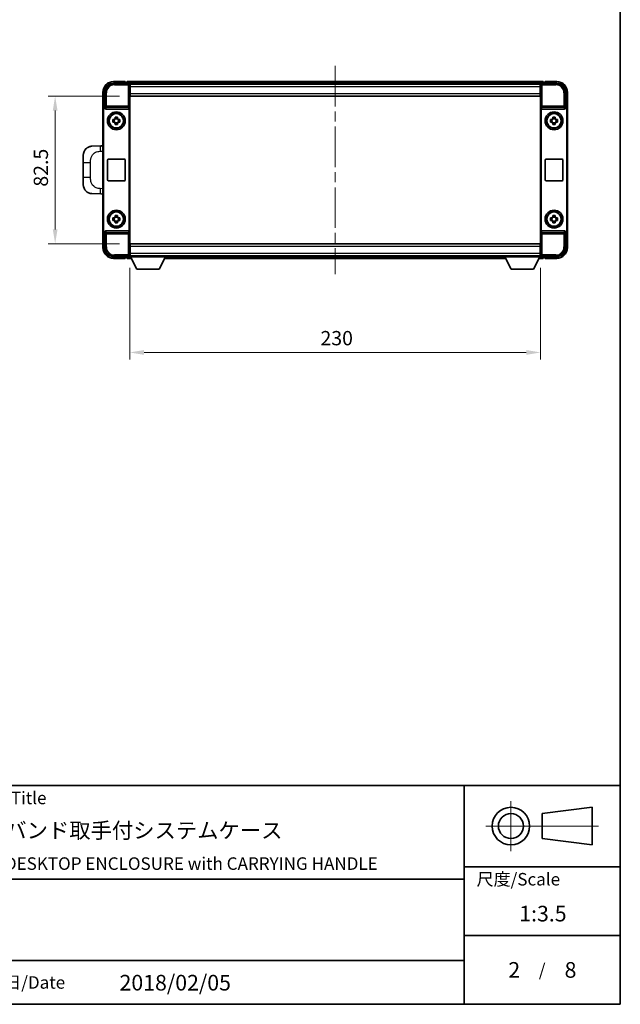
# Model space of a CAD drawing. Units: millimetres. Extents: x 58 to 8339, y 32 to 1156.
# Drawn here: x 2664 to 3001, y 32 to 583 of the extents above; entities that cross this region are included whole.
import ezdxf
from ezdxf.enums import TextEntityAlignment as Align

# ---------------------------------------------------------------- set-up
doc = ezdxf.new("R2010")
doc.units = ezdxf.units.MM
doc.header["$LTSCALE"] = 4
doc.linetypes.add('CHAIN', pattern=[0.3543, 0.2362, -0.0295, 0.0591, -0.0295])
doc.layers.get('Defpoints').update_dxf_attribs({"lineweight": 25})
for name, color, linetype, lineweight in [('Border (ISO)', 7, 'Continuous', 35), ('Centerline (ISO)', 131, 'Continuous', 18), ('Dimension (ISO)', 7, 'Continuous', 18), ('Dimension (ISO) @ 1', 7, 'Continuous', 18), ('Hatch (ISO)', 1, 'Continuous', 18), ('Title (ISO)', 7, 'Continuous', 35), ('Visible (ISO)', 7, 'Continuous', 35), ('Visible Narrow (ISO)', 7, 'Continuous', 25)]:
    doc.layers.add(name, color=color, linetype=linetype, lineweight=lineweight)
doc.styles.add('Note Text (TK)', font='txt')
doc.styles.add('文字スタイル67', font='arial.ttf')
doc.dimstyles.new('Default - Method 1b (TK)', dxfattribs={"dimscale": 4, "dimtxt": 2.5, "dimasz": 2.5, "dimexe": 1, "dimexo": 1.5, "dimgap": 1, "dimtad": 1, "dimtoh": 1, "dimrnd": 1e-08, "dimdsep": 46, "dimtxsty": 'Note Text (TK)', "dimcen": 0.09, "dimdle": 5, "dimclrd": 100, "dimclre": 100, "dimclrt": 7, "dimadec": 1, "dimazin": 1, "dimtfac": 1, "dimtmove": 0, "dimatfit": 3, "dimfxl": 1, "dimtolj": 1, "dimlwd": -1, "dimlwe": -1, "dimarcsym": 0})

# ---------------------------------------------------------------- blocks, each defined once
blk = doc.blocks.new('図面枠 tk図枠')
at = {"layer": 'Border (ISO)'}
for p in [(405.5, 289), (14.5, 8)]:
    blk.add_line(p, (405.5, 8), dxfattribs=at)
blk = doc.blocks.new('表題欄 tk表題欄')
at = {"layer": 'Hatch (ISO)'}
h = blk.add_hatch(color=256, dxfattribs=at)
edge = h.paths.add_edge_path(flags=0)
edge.add_arc((95.58, 236.3), 0.596, 270, 360)
edge.add_line((96.17, 236.3), (96.17, 239.71))
edge.add_arc((95.58, 239.71), 0.596, 0, 90)
edge.add_line((95.58, 240.31), (79.14, 240.31))
edge.add_arc((79.14, 239.71), 0.596, 90, 180)
edge.add_line((78.54, 239.71), (78.54, 236.3))
edge.add_arc((79.14, 236.3), 0.596, 180, 270)
edge.add_line((79.14, 235.7), (95.58, 235.7))
edge = h.paths.add_edge_path()
edge.add_line((77.84, 239.96), (77.84, 236.05))
edge.add_arc((78.54, 236.05), 0.702, 180, 270)
edge.add_line((78.54, 235.35), (96.17, 235.35))
edge.add_arc((96.17, 236.05), 0.702, 270, 360)
edge.add_line((96.87, 236.05), (96.87, 239.96))
edge.add_arc((96.17, 239.96), 0.702, 0, 90)
edge.add_line((96.17, 240.66), (78.54, 240.66))
edge.add_arc((78.54, 239.96), 0.702, 90, 180)
for points in [[(79.07, 239.15), (79.07, 238.66), (79.92, 238.66), (79.92, 236.66), (80.51, 236.66), (80.51, 238.66), (81.36, 238.66), (81.36, 239.15)], [(85.68, 236.66), (84.94, 237.89), (84.42, 237.32), (84.42, 236.66), (83.9, 236.66), (83.9, 239.15), (84.42, 239.15), (84.42, 238.1), (85.39, 239.15), (86.11, 239.15), (85.32, 238.3), (86.3, 236.66)], [(92.09, 239.15), (92.09, 236.66), (92.61, 236.66), (92.61, 237.66), (93.77, 237.66), (93.77, 236.66), (94.29, 236.66), (94.29, 239.15), (93.77, 239.15), (93.77, 238.15), (92.61, 238.15), (92.61, 239.15)], [(94.84, 239.15), (94.84, 236.66), (95.36, 236.66), (95.36, 239.15)]]:
    blk.add_hatch(color=256, dxfattribs=at).paths.add_polyline_path(points)
h = blk.add_hatch(color=256, dxfattribs=at)
h.paths.add_polyline_path([(82.59, 237.71), (81.95, 237.71), (82.27, 238.58)], flags=0)
h.paths.add_polyline_path([(82.78, 237.2), (81.76, 237.2), (81.57, 236.66), (80.95, 236.66), (81.86, 239.15), (82.68, 239.15), (83.59, 236.66), (82.98, 236.66)])
h = blk.add_hatch(color=256, dxfattribs=at)
h.paths.add_polyline_path([(87.53, 237.71), (88.16, 237.71), (87.85, 238.58)], flags=0)
h.paths.add_polyline_path([(87.14, 236.66), (87.34, 237.2), (88.35, 237.2), (88.55, 236.66), (89.17, 236.66), (88.25, 239.15), (87.44, 239.15), (86.52, 236.66)])
h = blk.add_hatch(color=256, dxfattribs=at)
edge = h.paths.add_edge_path()
edge.add_arc((90.52, 237.9), 1.27, 38.5505, 336.582)
edge.add_line((91.69, 237.4), (91.17, 237.62))
edge.add_ellipse((90.52, 237.9), major_axis=(0, -0.8), ratio=0.867347, start_angle=128.5505, end_angle=426.582, ccw=False)
edge.add_line((91.09, 238.36), (91.52, 238.7))
at = {"layer": 'Title (ISO)'}
for p, q in [((74.71, 244.05), (255.71, 244.05)), ((74.71, 209.05), (74.71, 244.05)), ((149.71, 244.05), (149.71, 209.05)), ((230.71, 244.05), (230.71, 209.05)), ((255.71, 244.05), (255.71, 209.05)), ((243.21, 239.55), (251.21, 240.55)), ((243.21, 239.55), (243.21, 235.55)), ((251.21, 234.55), (251.21, 240.55)), ((243.21, 235.55), (251.21, 234.55)), ((230.71, 231.05), (255.71, 231.05)), ((74.71, 229.05), (230.71, 229.05)), ((99.71, 229.05), (99.71, 209.05)), ((124.71, 229.05), (124.71, 209.05)), ((230.71, 220.05), (255.71, 220.05)), ((149.71, 216.05), (230.71, 216.05)), ((255.71, 209.05), (74.71, 209.05))]:
    blk.add_line(p, q, dxfattribs=at)
at = {"layer": 'Title (ISO)', "color": 4, "linetype": 'CHAIN', "lineweight": 18, "ltscale": 8.88956}
blk.add_line((238.21, 241.55), (238.21, 233.55), dxfattribs=at)
at = {"layer": 'Title (ISO)', "color": 4, "linetype": 'CHAIN', "lineweight": 18, "ltscale": 20.001633}
blk.add_line((252.21, 237.55), (234.21, 237.55), dxfattribs=at)
at = {"layer": 'Title (ISO)'}
for radius in [3, 2]:
    blk.add_circle((238.21, 237.55), radius, dxfattribs=at)
at = {"layer": 'Title (ISO)', "color": 1, "char_height": 2, "line_spacing_factor": 1.5, "style": 'Note Text (TK)'}
for s, insert, attachment_point in [('\\fＭＳ Ｐゴシック|b0|i0;\\H2.0000;品名/Title', (151.71, 242.05), 4), ('\\fＭＳ Ｐゴシック|b0|i0;\\H2.0000;尺度/Scale', (232.71, 229.05), 4), ('\\fＭＳ Ｐゴシック|b0|i0;\\H2.0000;検図/Checked', (112.21, 227.05), 5), ('\\fＭＳ Ｐゴシック|b0|i0;\\H2.0000;製図/Created', (137.21, 227.05), 5), ('\\fＭＳ Ｐゴシック|b0|i0;\\H2.0000;承認/Approved', (87.21, 227.05), 5), ('\\fＭＳ Ｐゴシック|b0|i0;\\H2.0000;作成日/Date', (151.71, 212.55), 4)]:
    blk.add_mtext(s, dxfattribs=dict(at, insert=insert, attachment_point=attachment_point))
at = {"layer": 'Title (ISO)', "color": 7, "line_spacing_factor": 1.5, "style": 'Note Text (TK)'}
for s, insert, char_height, attachment_point in [('株式会社タカチ電機工業', (99.87, 238.05), 2.5, 4), ('\\fArial|b0|i0;\\H1.4986;TAKACHI ELECTRONICS ENCLOSURE CO., LTD.', (99.87, 232.05), 1.4986, 4), ('\\fＭＳ Ｐゴシック|b0|i0;\\H2.0000;/', (243.21, 214.55), 2, 5)]:
    blk.add_mtext(s, dxfattribs=dict(at, insert=insert, char_height=char_height, attachment_point=attachment_point))
at = {"layer": 'Title (ISO)', "color": 7}
for tag, p, height, style in [('<品名>_001', (157.34, 235.6), 2.5, 'Note Text (TK)'), ('<Title>_001', (157.28, 230.55), 2, '文字スタイル67'), ('<ページ_No.>_001', (238.1, 213.3), 2.5, 'Note Text (TK)'), ('<総ページ数>_001', (246.8, 213.3), 2.5, 'Note Text (TK)'), ('作成日_001', (175.62, 211.26), 2.5, 'Note Text (TK)')]:
    blk.add_attdef(tag, p, '', height=height, dxfattribs=dict(at, style=style))
at = {"layer": 'Title (ISO)', "color": 7, "style": 'Note Text (TK)'}
for tag, p in [('<尺度>', (243.21, 223.55)), ('<承認>', (87.21, 217.05))]:
    blk.add_attdef(tag, text='', height=2.5, dxfattribs=at).set_placement(p, align=Align.MIDDLE_CENTER)
blk = doc.blocks.new('*D267')
at = {"layer": 'Defpoints', "color": 0}
for p in [(2726.14, 540.14), (2684.14, 457.64), (2726.14, 457.64)]:
    blk.add_point(p, dxfattribs=at)
at = {"layer": 'Dimension (ISO)', "color": 100}
for p, q in [((2720.14, 540.14), (2680.14, 540.14)), ((2684.14, 532.14), (2684.14, 465.64)), ((2720.14, 457.64), (2680.14, 457.64))]:
    blk.add_line(p, q, dxfattribs=at)
for points in [[(2682.81, 532.14), (2685.47, 532.14), (2684.14, 540.14)], [(2682.81, 465.64), (2685.47, 465.64), (2684.14, 457.64)]]:
    blk.add_solid(points, dxfattribs=at)
at = {"layer": 'Dimension (ISO)', "color": 7, "insert": (2676.14, 489.55), "char_height": 8, "attachment_point": 4, "rotation": 90, "style": 'Note Text (TK)'}
blk.add_mtext('\\A1;82.5', dxfattribs=at)
blk = doc.blocks.new('*D266')
at = {"layer": 'Defpoints', "color": 0}
for p in [(2725.89, 450.19), (2955.89, 450.19), (2955.89, 396.77)]:
    blk.add_point(p, dxfattribs=at)
at = {"layer": 'Dimension (ISO)', "color": 100}
for p, q in [((2725.89, 444.19), (2725.89, 392.77)), ((2955.89, 444.19), (2955.89, 392.77)), ((2733.89, 396.77), (2947.89, 396.77))]:
    blk.add_line(p, q, dxfattribs=at)
for points in [[(2733.89, 398.11), (2733.89, 395.44), (2725.89, 396.77)], [(2947.89, 398.11), (2947.89, 395.44), (2955.89, 396.77)]]:
    blk.add_solid(points, dxfattribs=at)
at = {"layer": 'Dimension (ISO)', "color": 7, "insert": (2832.66, 404.77), "char_height": 8, "attachment_point": 4, "style": 'Note Text (TK)'}
blk.add_mtext('\\A1;230', dxfattribs=at)

msp = doc.modelspace()

# ---------------------------------------------------------------- linework, layer by layer
at = {"layer": 'Centerline (ISO)', "linetype": 'CHAIN', "ltscale": 23.990969}
msp.add_line((2840.8913, 557.1427), (2840.8913, 440.6427), dxfattribs=at)
at = {"layer": 'Visible (ISO)'}
for p, q in [((2716.8883, 547.3927), (2725.3916, 547.3927)), ((2723.3913, 548.3927), (2716.8913, 548.3927)), ((2723.3913, 548.3927), (2723.3913, 548.1427)), ((2723.3913, 548.0927), (2723.3913, 548.1427)), ((2724.1413, 548.0927), (2723.3913, 548.0927)), ((2957.3913, 548.3927), (2724.3913, 548.3927)), ((2724.3913, 548.0927), (2724.3913, 548.3927)), ((2724.3913, 548.0927), (2724.3913, 547.6427)), ((2724.3913, 547.8427), (2724.3913, 547.3927)), ((2955.9581, 547.1427), (2725.8245, 547.1427)), ((2725.8913, 546.893), (2725.8913, 540.3927)), ((2726.1413, 546.8927), (2725.8913, 546.8927)), ((2725.8913, 545.8927), (2726.1413, 545.8927)), ((2726.1413, 545.3927), (2726.1413, 546.8927)), ((2955.6413, 546.8927), (2726.1413, 546.8927)), ((2955.8913, 546.8927), (2955.6413, 546.8927)), ((2955.6413, 546.8927), (2955.6413, 545.3927)), ((2955.6413, 545.8927), (2955.8913, 545.8927)), ((2955.8913, 540.3927), (2955.8913, 546.893)), ((2956.391, 547.3927), (2964.8944, 547.3927)), ((2957.3913, 548.3927), (2957.3913, 548.0927)), ((2957.3913, 547.6427), (2957.3913, 548.0927)), ((2957.3913, 547.3927), (2957.3913, 547.8427)), ((2958.3913, 548.0927), (2957.6413, 548.0927)), ((2958.3913, 548.1427), (2958.3913, 548.3927)), ((2964.8913, 548.3927), (2958.3913, 548.3927)), ((2958.3913, 548.1427), (2958.3913, 548.0927)), ((2710.8913, 542.3927), (2710.8913, 532.8933)), ((2711.8913, 533.8927), (2711.8913, 542.3957)), ((2726.1413, 544.3927), (2725.8913, 544.3927)), ((2726.1413, 542.8927), (2725.8913, 542.8927)), ((2726.1413, 541.3927), (2725.8913, 541.3927)), ((2725.8913, 540.3927), (2725.8913, 457.3927)), ((2726.1413, 545.3927), (2726.1413, 541.6427)), ((2726.1413, 540.1427), (2726.1413, 541.6427)), ((2955.6413, 540.1427), (2726.1413, 540.1427)), ((2955.6413, 541.6427), (2955.6413, 545.3927)), ((2955.8913, 544.3927), (2955.6413, 544.3927)), ((2955.8913, 542.8927), (2955.6413, 542.8927)), ((2955.6413, 541.6427), (2955.6413, 540.1427)), ((2955.8913, 541.3927), (2955.6413, 541.3927)), ((2955.8913, 457.3927), (2955.8913, 540.3927)), ((2969.8913, 542.3957), (2969.8913, 533.8927)), ((2970.8913, 532.8933), (2970.8913, 542.3927)), ((2710.8913, 464.8921), (2710.8913, 532.8933)), ((2711.1532, 465.154), (2711.1532, 532.6314)), ((2711.8907, 533.8927), (2711.8913, 533.8927)), ((2711.8913, 533.8927), (2712.1532, 533.6308)), ((2712.1526, 533.6308), (2712.1532, 533.6308)), ((2712.1532, 533.6308), (2712.1532, 533.4043)), ((2712.6492, 532.8927), (2725.1335, 532.8927)), ((2725.6294, 464.381), (2725.6294, 533.4043)), ((2956.1532, 533.4043), (2956.1532, 464.381)), ((2956.6492, 532.8927), (2969.1335, 532.8927)), ((2969.8913, 533.8927), (2969.6294, 533.6308)), ((2969.6294, 533.4043), (2969.6294, 533.6308)), ((2969.6294, 533.6308), (2969.63, 533.6308)), ((2969.8913, 533.8927), (2969.8919, 533.8927)), ((2970.6294, 532.6314), (2970.6294, 465.154)), ((2970.8913, 532.8933), (2970.8913, 464.8921)), ((2716.3807, 527.1093), (2716.9995, 527.1093)), ((2716.9995, 525.676), (2716.3807, 525.676)), ((2717.2346, 527.1093), (2717.2346, 525.676)), ((2717.6747, 527.7845), (2717.6747, 528.4033)), ((2719.108, 527.5494), (2717.6747, 527.5494)), ((2717.6747, 525.2359), (2719.108, 525.2359)), ((2717.6747, 524.382), (2717.6747, 525.0009)), ((2719.108, 528.4033), (2719.108, 527.7845)), ((2719.108, 525.0009), (2719.108, 524.382)), ((2719.5481, 527.1093), (2719.5481, 525.676)), ((2719.7831, 527.1093), (2720.402, 527.1093)), ((2720.402, 525.676), (2719.7831, 525.676)), ((2961.3807, 527.1093), (2961.9995, 527.1093)), ((2961.9995, 525.676), (2961.3807, 525.676)), ((2962.2346, 527.1093), (2962.2346, 525.676)), ((2962.6747, 527.7845), (2962.6747, 528.4033)), ((2964.108, 527.5494), (2962.6747, 527.5494)), ((2962.6747, 525.2359), (2964.108, 525.2359)), ((2962.6747, 524.382), (2962.6747, 525.0009)), ((2964.108, 528.4033), (2964.108, 527.7845)), ((2964.108, 525.0009), (2964.108, 524.382)), ((2964.5481, 527.1093), (2964.5481, 525.676)), ((2964.7831, 527.1093), (2965.402, 527.1093)), ((2965.402, 525.676), (2964.7831, 525.676)), ((2699.8913, 503.03), (2699.8913, 507.1626)), ((2709.7639, 512.3358), (2704.7168, 512.1596)), ((2710.8913, 512.3752), (2709.7639, 512.3358)), ((2699.8913, 503.03), (2699.8913, 494.7553)), ((2713.3913, 493.3927), (2713.3913, 504.3927)), ((2713.8913, 504.8927), (2722.8913, 504.8927)), ((2723.3913, 504.3927), (2723.3913, 493.3927)), ((2958.3913, 493.3927), (2958.3913, 504.3927)), ((2958.8913, 504.8927), (2967.8913, 504.8927)), ((2968.3913, 504.3927), (2968.3913, 493.3927)), ((2699.8913, 490.6227), (2699.8913, 494.7553)), ((2722.8913, 492.8927), (2713.8913, 492.8927)), ((2967.8913, 492.8927), (2958.8913, 492.8927)), ((2704.7168, 485.6257), (2709.7639, 485.4495)), ((2709.7639, 485.4495), (2710.8913, 485.4101)), ((2716.3807, 472.1093), (2716.9995, 472.1093)), ((2716.9995, 470.676), (2716.3807, 470.676)), ((2717.2346, 472.1093), (2717.2346, 470.676)), ((2717.6747, 472.7845), (2717.6747, 473.4033)), ((2719.108, 472.5494), (2717.6747, 472.5494)), ((2717.6747, 470.2359), (2719.108, 470.2359)), ((2717.6747, 469.382), (2717.6747, 470.0009)), ((2719.108, 473.4033), (2719.108, 472.7845)), ((2719.108, 470.0009), (2719.108, 469.382)), ((2719.5481, 472.1093), (2719.5481, 470.676)), ((2719.7831, 472.1093), (2720.402, 472.1093)), ((2720.402, 470.676), (2719.7831, 470.676)), ((2961.3807, 472.1093), (2961.9995, 472.1093)), ((2961.9995, 470.676), (2961.3807, 470.676)), ((2962.2346, 472.1093), (2962.2346, 470.676)), ((2962.6747, 472.7845), (2962.6747, 473.4033)), ((2964.108, 472.5494), (2962.6747, 472.5494)), ((2962.6747, 470.2359), (2964.108, 470.2359)), ((2962.6747, 469.382), (2962.6747, 470.0009)), ((2964.108, 473.4033), (2964.108, 472.7845)), ((2964.108, 470.0009), (2964.108, 469.382)), ((2964.5481, 472.1093), (2964.5481, 470.676)), ((2964.7831, 472.1093), (2965.402, 472.1093)), ((2965.402, 470.676), (2964.7831, 470.676)), ((2710.8913, 464.8921), (2710.8913, 455.3927)), ((2711.8913, 463.8927), (2711.8907, 463.8927)), ((2711.8913, 463.8927), (2712.1532, 464.1546)), ((2711.8913, 455.3896), (2711.8913, 463.8927)), ((2712.1532, 464.1546), (2712.1526, 464.1546)), ((2712.1532, 464.381), (2712.1532, 464.1546)), ((2725.1335, 464.8927), (2712.6492, 464.8927)), ((2969.1335, 464.8927), (2956.6492, 464.8927)), ((2969.6294, 464.1546), (2969.6294, 464.381)), ((2969.8913, 463.8927), (2969.6294, 464.1546)), ((2969.63, 464.1546), (2969.6294, 464.1546)), ((2969.8919, 463.8927), (2969.8913, 463.8927)), ((2969.8913, 463.8927), (2969.8913, 455.3896)), ((2970.8913, 455.3927), (2970.8913, 464.8921)), ((2725.8913, 457.3927), (2725.8913, 450.8924)), ((2726.1413, 457.6427), (2955.6413, 457.6427)), ((2726.1413, 456.1427), (2726.1413, 457.6427)), ((2955.6413, 457.6427), (2955.6413, 456.1427)), ((2955.8913, 450.8924), (2955.8913, 457.3927)), ((2725.8913, 456.3927), (2726.1413, 456.3927)), ((2725.8913, 454.8927), (2726.1413, 454.8927)), ((2725.8913, 453.3927), (2726.1413, 453.3927)), ((2726.1413, 451.8927), (2725.8913, 451.8927)), ((2726.1413, 456.1427), (2726.1413, 452.3927)), ((2726.1413, 450.8927), (2726.1413, 452.3927)), ((2955.6413, 456.3927), (2955.8913, 456.3927)), ((2955.6413, 452.3927), (2955.6413, 456.1427)), ((2955.6413, 454.8927), (2955.8913, 454.8927)), ((2955.6413, 453.3927), (2955.8913, 453.3927)), ((2955.6413, 452.3927), (2955.6413, 450.8927)), ((2955.8913, 451.8927), (2955.6413, 451.8927)), ((2725.3916, 450.3927), (2716.8883, 450.3927)), ((2716.8913, 449.3927), (2723.3913, 449.3927)), ((2723.3913, 449.6427), (2723.3913, 449.6927)), ((2723.3913, 449.6927), (2724.1413, 449.6927)), ((2723.3913, 449.6427), (2723.3913, 449.3927)), ((2724.3913, 450.3927), (2724.3913, 449.9427)), ((2724.3913, 450.1427), (2724.3913, 449.6927)), ((2724.3913, 449.3927), (2724.3913, 449.6927)), ((2724.3913, 449.3927), (2726.8029, 449.3927)), ((2725.8245, 450.6427), (2725.8913, 450.6427)), ((2725.8913, 450.8927), (2726.1413, 450.8927)), ((2725.8913, 450.8927), (2725.8913, 450.1927)), ((2725.8913, 450.8927), (2746.4913, 450.8927)), ((2725.8913, 450.1927), (2746.4913, 450.1927)), ((2726.1413, 450.8927), (2955.6413, 450.8927)), ((2729.9413, 443.2927), (2726.3913, 450.1927)), ((2742.4413, 443.2927), (2745.9913, 450.1927)), ((2745.5797, 449.3927), (2936.2029, 449.3927)), ((2746.4913, 450.8927), (2746.4913, 450.1927)), ((2746.4913, 450.6427), (2935.2913, 450.6427)), ((2935.2913, 450.8927), (2935.2913, 450.1927)), ((2935.2913, 450.8927), (2955.8913, 450.8927)), ((2935.2913, 450.1927), (2955.8913, 450.1927)), ((2939.3413, 443.2927), (2935.7913, 450.1927)), ((2951.8413, 443.2927), (2955.3913, 450.1927)), ((2954.9797, 449.3927), (2957.3913, 449.3927)), ((2955.6413, 450.8927), (2955.8913, 450.8927)), ((2955.8913, 450.8927), (2955.8913, 450.1927)), ((2955.8913, 450.6427), (2955.9581, 450.6427)), ((2964.8944, 450.3927), (2956.391, 450.3927)), ((2957.3913, 449.9427), (2957.3913, 450.3927)), ((2957.3913, 449.6927), (2957.3913, 450.1427)), ((2957.3913, 449.6927), (2957.3913, 449.3927)), ((2957.6413, 449.6927), (2958.3913, 449.6927)), ((2958.3913, 449.6927), (2958.3913, 449.6427)), ((2958.3913, 449.3927), (2958.3913, 449.6427)), ((2958.3913, 449.3927), (2964.8913, 449.3927)), ((2729.9413, 443.2927), (2742.4413, 443.2927)), ((2939.3413, 443.2927), (2951.8413, 443.2927))]:
    msp.add_line(p, q, dxfattribs=at)
for centre, radius in [((2718.3913, 526.3927), 5), ((2718.3913, 526.3927), 4.15), ((2718.3913, 526.3927), 4.0013), ((2963.3913, 526.3927), 5), ((2963.3913, 526.3927), 4.15), ((2963.3913, 526.3927), 4.0013), ((2718.3913, 471.3927), 5), ((2718.3913, 471.3927), 4.15), ((2718.3913, 471.3927), 4.0013), ((2963.3913, 471.3927), 5), ((2963.3913, 471.3927), 4.15), ((2963.3913, 471.3927), 4.0013)]:
    msp.add_circle(centre, radius, dxfattribs=at)
for centre, radius, start, end in [((2716.8913, 542.3927), 6, 90, 180), ((2724.1413, 547.8427), 0.25, 0, 90), ((2957.6413, 547.8427), 0.25, 90, 180), ((2964.8913, 542.3927), 6, 0, 90), ((2718.3913, 526.3927), 1.5655, 117.245031, 152.754969), ((2718.3913, 526.3927), 1.5655, 207.245031, 242.754969), ((2718.3913, 526.3927), 1.5655, 27.245031, 62.754969), ((2718.3913, 526.3927), 1.5655, 297.245031, 332.754969), ((2963.3913, 526.3927), 1.5655, 117.245031, 152.754969), ((2963.3913, 526.3927), 1.5655, 207.245031, 242.754969), ((2963.3913, 526.3927), 1.5655, 27.245031, 62.754969), ((2963.3913, 526.3927), 1.5655, 297.245031, 332.754969), ((2704.8913, 507.1626), 5, 132.997021, 180), ((2713.8913, 504.3927), 0.5, 90, 180), ((2722.8913, 504.3927), 0.5, 0, 90), ((2958.8913, 504.3927), 0.5, 90, 180), ((2967.8913, 504.3927), 0.5, 0, 90), ((2704.8913, 490.6227), 5, 180, 227.002979), ((2713.8913, 493.3927), 0.5, 180, 270), ((2722.8913, 493.3927), 0.5, 270, 0), ((2958.8913, 493.3927), 0.5, 180, 270), ((2967.8913, 493.3927), 0.5, 270, 0), ((2718.3913, 471.3927), 1.5655, 117.245031, 152.754969), ((2718.3913, 471.3927), 1.5655, 207.245031, 242.754969), ((2718.3913, 471.3927), 1.5655, 27.245031, 62.754969), ((2718.3913, 471.3927), 1.5655, 297.245031, 332.754969), ((2963.3913, 471.3927), 1.5655, 117.245031, 152.754969), ((2963.3913, 471.3927), 1.5655, 207.245031, 242.754969), ((2963.3913, 471.3927), 1.5655, 27.245031, 62.754969), ((2963.3913, 471.3927), 1.5655, 297.245031, 332.754969), ((2716.8913, 455.3927), 6, 180, 270), ((2964.8913, 455.3927), 6, 270, 0), ((2724.1413, 449.9427), 0.25, 270, 0), ((2957.6413, 449.9427), 0.25, 180, 270)]:
    msp.add_arc(centre, radius, start, end, dxfattribs=at)
for centre, major_axis, ratio, start_param, end_param in [((2716.8944, 542.3896), (-3.5398, 3.5398), 0.99878277, 5.49839613, 7.06797448), ((2725.391, 546.8924), (0.354, 0.354), 0.99878277, 5.49839613, 7.06797448), ((2956.3916, 546.8924), (-0.354, 0.354), 0.99878277, 5.49839613, 7.06797448), ((2964.8883, 542.3896), (3.5398, 3.5398), 0.99878277, 5.49839613, 7.06797448), ((2711.8919, 532.8921), (-0.708, 0.708), 0.99878277, 5.49839613, 7.06797448), ((2712.1538, 532.6302), (-0.708, 0.708), 0.99878277, 5.49839613, 7.06797448), ((2712.6535, 533.4088), (-0.0697, -0.5117), 0.96815944, 4.8522561, 6.41439087), ((2725.1291, 533.4088), (0.0697, -0.5117), 0.96815944, 6.15197975, 7.71411451), ((2956.6535, 533.4088), (-0.0697, -0.5117), 0.96815944, 4.8522561, 6.41439087), ((2969.1291, 533.4088), (0.0697, -0.5117), 0.96815944, 6.15197975, 7.71411451), ((2969.6288, 532.6302), (0.708, 0.708), 0.99878277, 5.49839613, 7.06797448), ((2969.8907, 532.8921), (0.708, 0.708), 0.99878277, 5.49839613, 7.06797448), ((2711.8919, 464.8933), (-0.708, -0.708), 0.99878277, 5.49839613, 7.06797448), ((2712.1538, 465.1552), (-0.708, -0.708), 0.99878277, 5.49839613, 7.06797448), ((2712.6535, 464.3765), (-0.0697, 0.5117), 0.96815944, 6.15197975, 7.71411451), ((2725.1291, 464.3765), (0.0697, 0.5117), 0.96815944, 4.8522561, 6.41439087), ((2956.6535, 464.3765), (-0.0697, 0.5117), 0.96815944, 6.15197975, 7.71411451), ((2969.1291, 464.3765), (0.0697, 0.5117), 0.96815944, 4.8522561, 6.41439087), ((2969.6288, 465.1552), (0.708, -0.708), 0.99878277, 5.49839613, 7.06797448), ((2969.8907, 464.8933), (0.708, -0.708), 0.99878277, 5.49839613, 7.06797448), ((2716.8944, 455.3957), (-3.5398, -3.5398), 0.99878277, 5.49839613, 7.06797448), ((2964.8883, 455.3957), (3.5398, -3.5398), 0.99878277, 5.49839613, 7.06797448), ((2725.391, 450.893), (0.354, -0.354), 0.99878277, 5.49839613, 7.06797448), ((2956.3916, 450.893), (-0.354, -0.354), 0.99878277, 5.49839613, 7.06797448)]:
    msp.add_ellipse(centre, major_axis=major_axis, ratio=ratio, start_param=start_param, end_param=end_param, dxfattribs=at)
for points, knots in [([(2716.3807, 525.676), (2716.3733, 525.9228), (2716.3699, 526.1663), (2716.3699, 526.619), (2716.3733, 526.8625), (2716.3807, 527.1093)], [4.331071921, 4.331071921, 4.331071921, 4.331071921, 4.398975087, 4.398975087, 4.466878254, 4.466878254, 4.466878254, 4.466878254]), ([(2717.6747, 528.4033), (2717.9215, 528.4107), (2718.165, 528.4141), (2718.6177, 528.4141), (2718.8612, 528.4107), (2719.108, 528.4033)], [4.331071921, 4.331071921, 4.331071921, 4.331071921, 4.398975087, 4.398975087, 4.466878254, 4.466878254, 4.466878254, 4.466878254]), ([(2719.108, 524.382), (2718.8612, 524.3747), (2718.6177, 524.3713), (2718.165, 524.3713), (2717.9215, 524.3747), (2717.6747, 524.382)], [4.331071921, 4.331071921, 4.331071921, 4.331071921, 4.398975087, 4.398975087, 4.466878254, 4.466878254, 4.466878254, 4.466878254]), ([(2720.402, 527.1093), (2720.4093, 526.8625), (2720.4127, 526.619), (2720.4127, 526.1663), (2720.4093, 525.9228), (2720.402, 525.676)], [4.331071921, 4.331071921, 4.331071921, 4.331071921, 4.398975087, 4.398975087, 4.466878254, 4.466878254, 4.466878254, 4.466878254]), ([(2961.3807, 525.676), (2961.3733, 525.9228), (2961.3699, 526.1663), (2961.3699, 526.619), (2961.3733, 526.8625), (2961.3807, 527.1093)], [4.331071921, 4.331071921, 4.331071921, 4.331071921, 4.398975087, 4.398975087, 4.466878254, 4.466878254, 4.466878254, 4.466878254]), ([(2962.6747, 528.4033), (2962.9215, 528.4107), (2963.165, 528.4141), (2963.6177, 528.4141), (2963.8612, 528.4107), (2964.108, 528.4033)], [4.331071921, 4.331071921, 4.331071921, 4.331071921, 4.398975087, 4.398975087, 4.466878254, 4.466878254, 4.466878254, 4.466878254]), ([(2964.108, 524.382), (2963.8612, 524.3747), (2963.6177, 524.3713), (2963.165, 524.3713), (2962.9215, 524.3747), (2962.6747, 524.382)], [4.331071921, 4.331071921, 4.331071921, 4.331071921, 4.398975087, 4.398975087, 4.466878254, 4.466878254, 4.466878254, 4.466878254]), ([(2965.402, 527.1093), (2965.4093, 526.8625), (2965.4127, 526.619), (2965.4127, 526.1663), (2965.4093, 525.9228), (2965.402, 525.676)], [4.331071921, 4.331071921, 4.331071921, 4.331071921, 4.398975087, 4.398975087, 4.466878254, 4.466878254, 4.466878254, 4.466878254]), ([(2701.4815, 510.8196), (2701.5024, 510.839), (2701.5228, 510.8578), (2701.5663, 510.8969), (2701.5888, 510.9168), (2701.6573, 510.9764), (2701.7053, 511.0167), (2701.8501, 511.1333), (2701.9517, 511.2093), (2702.1951, 511.3769), (2702.3407, 511.4667), (2702.7009, 511.6638), (2702.9218, 511.7647), (2703.4026, 511.9438), (2703.6666, 512.0179), (2704.1908, 512.1203), (2704.4548, 512.1504), (2704.7168, 512.1596)], [0, 0, 0, 0, 0.010414368, 0.010414368, 0.020739711, 0.020739711, 0.040939644, 0.040939644, 0.079734413, 0.079734413, 0.130964325, 0.130964325, 0.203039647, 0.203039647, 0.286099518, 0.286099518, 0.36662243, 0.36662243, 0.36662243, 0.36662243]), ([(2704.7168, 485.6257), (2704.4612, 485.6347), (2704.2036, 485.6636), (2703.7751, 485.7456), (2703.5997, 485.789), (2703.3693, 485.8596), (2703.312, 485.8782), (2703.0367, 485.9736), (2702.8213, 486.0653), (2702.4458, 486.2574), (2702.2821, 486.3533), (2702.0094, 486.5343), (2701.8962, 486.6167), (2701.7343, 486.7448), (2701.6806, 486.7892), (2701.6036, 486.8555), (2701.5782, 486.8778), (2701.5289, 486.922), (2701.5053, 486.9436), (2701.4815, 486.9658)], [0, 0, 0, 0, 0.078120947, 0.078120947, 0.13297333, 0.13297333, 0.151232575, 0.151232575, 0.221140313, 0.221140313, 0.277761151, 0.277761151, 0.320245644, 0.320245644, 0.342263645, 0.342263645, 0.35346824, 0.35346824, 0.364744749, 0.364744749, 0.364744749, 0.364744749]), ([(2716.3807, 470.676), (2716.3733, 470.9228), (2716.3699, 471.1663), (2716.3699, 471.619), (2716.3733, 471.8625), (2716.3807, 472.1093)], [4.331071921, 4.331071921, 4.331071921, 4.331071921, 4.398975087, 4.398975087, 4.466878254, 4.466878254, 4.466878254, 4.466878254]), ([(2717.6747, 473.4033), (2717.9215, 473.4107), (2718.165, 473.4141), (2718.6177, 473.4141), (2718.8612, 473.4107), (2719.108, 473.4033)], [4.331071921, 4.331071921, 4.331071921, 4.331071921, 4.398975087, 4.398975087, 4.466878254, 4.466878254, 4.466878254, 4.466878254]), ([(2719.108, 469.382), (2718.8612, 469.3747), (2718.6177, 469.3713), (2718.165, 469.3713), (2717.9215, 469.3747), (2717.6747, 469.382)], [4.331071921, 4.331071921, 4.331071921, 4.331071921, 4.398975087, 4.398975087, 4.466878254, 4.466878254, 4.466878254, 4.466878254]), ([(2720.402, 472.1093), (2720.4093, 471.8625), (2720.4127, 471.619), (2720.4127, 471.1663), (2720.4093, 470.9228), (2720.402, 470.676)], [4.331071921, 4.331071921, 4.331071921, 4.331071921, 4.398975087, 4.398975087, 4.466878254, 4.466878254, 4.466878254, 4.466878254]), ([(2961.3807, 470.676), (2961.3733, 470.9228), (2961.3699, 471.1663), (2961.3699, 471.619), (2961.3733, 471.8625), (2961.3807, 472.1093)], [4.331071921, 4.331071921, 4.331071921, 4.331071921, 4.398975087, 4.398975087, 4.466878254, 4.466878254, 4.466878254, 4.466878254]), ([(2962.6747, 473.4033), (2962.9215, 473.4107), (2963.165, 473.4141), (2963.6177, 473.4141), (2963.8612, 473.4107), (2964.108, 473.4033)], [4.331071921, 4.331071921, 4.331071921, 4.331071921, 4.398975087, 4.398975087, 4.466878254, 4.466878254, 4.466878254, 4.466878254]), ([(2964.108, 469.382), (2963.8612, 469.3747), (2963.6177, 469.3713), (2963.165, 469.3713), (2962.9215, 469.3747), (2962.6747, 469.382)], [4.331071921, 4.331071921, 4.331071921, 4.331071921, 4.398975087, 4.398975087, 4.466878254, 4.466878254, 4.466878254, 4.466878254]), ([(2965.402, 472.1093), (2965.4093, 471.8625), (2965.4127, 471.619), (2965.4127, 471.1663), (2965.4093, 470.9228), (2965.402, 470.676)], [4.331071921, 4.331071921, 4.331071921, 4.331071921, 4.398975087, 4.398975087, 4.466878254, 4.466878254, 4.466878254, 4.466878254])]:
    msp.add_open_spline(points, degree=3, knots=knots, dxfattribs=at)
for points, weights in [([(2717.6747, 527.1093), (2717.4093, 527.1093), (2716.9995, 527.1093)], [1.35956394726, 1.22656475141, 1.03074466748]), ([(2716.9995, 525.676), (2717.4093, 525.676), (2717.6747, 525.676)], [1.03074466748, 1.22656475141, 1.35956394726]), ([(2717.6747, 527.7845), (2717.6747, 527.3747), (2717.6747, 527.1093)], [1.03074466748, 1.22656475141, 1.35956394726]), ([(2717.6747, 525.676), (2717.6747, 525.4107), (2717.6747, 525.0009)], [1.35956394726, 1.22656475141, 1.03074466748]), ([(2719.108, 527.1093), (2719.108, 527.3747), (2719.108, 527.7845)], [1.35956394726, 1.22656475141, 1.03074466748]), ([(2719.7831, 527.1093), (2719.3733, 527.1093), (2719.108, 527.1093)], [1.03074466748, 1.22656475141, 1.35956394726]), ([(2719.108, 525.0009), (2719.108, 525.4107), (2719.108, 525.676)], [1.03074466748, 1.22656475141, 1.35956394726]), ([(2719.108, 525.676), (2719.3733, 525.676), (2719.7831, 525.676)], [1.35956394726, 1.22656475141, 1.03074466748]), ([(2962.6747, 527.1093), (2962.4093, 527.1093), (2961.9995, 527.1093)], [1.35956394726, 1.22656475141, 1.03074466748]), ([(2961.9995, 525.676), (2962.4093, 525.676), (2962.6747, 525.676)], [1.03074466748, 1.22656475141, 1.35956394726]), ([(2962.6747, 527.7845), (2962.6747, 527.3747), (2962.6747, 527.1093)], [1.03074466748, 1.22656475141, 1.35956394726]), ([(2962.6747, 525.676), (2962.6747, 525.4107), (2962.6747, 525.0009)], [1.35956394726, 1.22656475141, 1.03074466748]), ([(2964.108, 527.1093), (2964.108, 527.3747), (2964.108, 527.7845)], [1.35956394726, 1.22656475141, 1.03074466748]), ([(2964.7831, 527.1093), (2964.3733, 527.1093), (2964.108, 527.1093)], [1.03074466748, 1.22656475141, 1.35956394726]), ([(2964.108, 525.0009), (2964.108, 525.4107), (2964.108, 525.676)], [1.03074466748, 1.22656475141, 1.35956394726]), ([(2964.108, 525.676), (2964.3733, 525.676), (2964.7831, 525.676)], [1.35956394726, 1.22656475141, 1.03074466748]), ([(2717.6747, 472.1093), (2717.4093, 472.1093), (2716.9995, 472.1093)], [1.35956394726, 1.22656475141, 1.03074466748]), ([(2716.9995, 470.676), (2717.4093, 470.676), (2717.6747, 470.676)], [1.03074466748, 1.22656475141, 1.35956394726]), ([(2717.6747, 472.7845), (2717.6747, 472.3747), (2717.6747, 472.1093)], [1.03074466748, 1.22656475141, 1.35956394726]), ([(2717.6747, 470.676), (2717.6747, 470.4107), (2717.6747, 470.0009)], [1.35956394726, 1.22656475141, 1.03074466748]), ([(2719.108, 472.1093), (2719.108, 472.3747), (2719.108, 472.7845)], [1.35956394726, 1.22656475141, 1.03074466748]), ([(2719.7831, 472.1093), (2719.3733, 472.1093), (2719.108, 472.1093)], [1.03074466748, 1.22656475141, 1.35956394726]), ([(2719.108, 470.0009), (2719.108, 470.4107), (2719.108, 470.676)], [1.03074466748, 1.22656475141, 1.35956394726]), ([(2719.108, 470.676), (2719.3733, 470.676), (2719.7831, 470.676)], [1.35956394726, 1.22656475141, 1.03074466748]), ([(2962.6747, 472.1093), (2962.4093, 472.1093), (2961.9995, 472.1093)], [1.35956394726, 1.22656475141, 1.03074466748]), ([(2961.9995, 470.676), (2962.4093, 470.676), (2962.6747, 470.676)], [1.03074466748, 1.22656475141, 1.35956394726]), ([(2962.6747, 472.7845), (2962.6747, 472.3747), (2962.6747, 472.1093)], [1.03074466748, 1.22656475141, 1.35956394726]), ([(2962.6747, 470.676), (2962.6747, 470.4107), (2962.6747, 470.0009)], [1.35956394726, 1.22656475141, 1.03074466748]), ([(2964.108, 472.1093), (2964.108, 472.3747), (2964.108, 472.7845)], [1.35956394726, 1.22656475141, 1.03074466748]), ([(2964.7831, 472.1093), (2964.3733, 472.1093), (2964.108, 472.1093)], [1.03074466748, 1.22656475141, 1.35956394726]), ([(2964.108, 470.0009), (2964.108, 470.4107), (2964.108, 470.676)], [1.03074466748, 1.22656475141, 1.35956394726]), ([(2964.108, 470.676), (2964.3733, 470.676), (2964.7831, 470.676)], [1.35956394726, 1.22656475141, 1.03074466748])]:
    msp.add_rational_spline(points, weights, degree=2, dxfattribs=at)
at = {"layer": 'Visible Narrow (ISO)'}
for p, q in [((2717.3079, 546.973), (2716.8883, 547.3927)), ((2716.8913, 548.3927), (2716.8913, 548.1427)), ((2716.8913, 548.1427), (2723.3913, 548.1427)), ((2717.3079, 546.973), (2717.3079, 546.4733)), ((2724.972, 546.973), (2717.3079, 546.973)), ((2717.3079, 546.4733), (2724.972, 546.4733)), ((2957.3913, 548.0927), (2724.3913, 548.0927)), ((2957.3913, 547.6427), (2724.3913, 547.6427)), ((2725.3916, 547.3927), (2724.972, 546.973)), ((2724.972, 546.973), (2724.972, 546.4733)), ((2724.972, 546.4733), (2725.4717, 546.4733)), ((2724.972, 546.4733), (2724.972, 534.5617)), ((2725.4717, 546.4733), (2725.8913, 546.893)), ((2725.4717, 534.5617), (2725.4717, 546.4733)), ((2955.8913, 546.893), (2956.311, 546.4733)), ((2956.311, 546.4733), (2956.311, 534.5617)), ((2956.311, 546.4733), (2956.8107, 546.4733)), ((2956.8107, 546.973), (2956.391, 547.3927)), ((2956.8107, 546.4733), (2956.8107, 546.973)), ((2964.4747, 546.973), (2956.8107, 546.973)), ((2956.8107, 546.4733), (2964.4747, 546.4733)), ((2956.8107, 534.5617), (2956.8107, 546.4733)), ((2958.3913, 548.1427), (2964.8913, 548.1427)), ((2964.8944, 547.3927), (2964.4747, 546.973)), ((2964.4747, 546.973), (2964.4747, 546.4733)), ((2964.8913, 548.3927), (2964.8913, 548.1427)), ((2710.8913, 542.3927), (2711.1413, 542.3927)), ((2711.1413, 533.5546), (2711.1413, 542.3927)), ((2711.8913, 542.3957), (2712.311, 541.9761)), ((2712.311, 541.9761), (2712.8107, 541.9761)), ((2712.311, 541.9761), (2712.311, 534.5617)), ((2712.8107, 534.5617), (2712.8107, 541.9761)), ((2726.1413, 545.3927), (2725.8913, 545.3927)), ((2726.1413, 544.6927), (2725.8913, 544.6927)), ((2726.1413, 544.0927), (2725.8913, 544.0927)), ((2726.1413, 543.1927), (2725.8913, 543.1927)), ((2726.1413, 542.5927), (2725.8913, 542.5927)), ((2726.1413, 541.8927), (2725.8913, 541.8927)), ((2955.6413, 545.3927), (2726.1413, 545.3927)), ((2726.1413, 541.6427), (2955.6413, 541.6427)), ((2955.8913, 545.3927), (2955.6413, 545.3927)), ((2955.8913, 544.6927), (2955.6413, 544.6927)), ((2955.8913, 544.0927), (2955.6413, 544.0927)), ((2955.8913, 543.1927), (2955.6413, 543.1927)), ((2955.8913, 542.5927), (2955.6413, 542.5927)), ((2955.8913, 541.8927), (2955.6413, 541.8927)), ((2969.4717, 541.9761), (2968.972, 541.9761)), ((2968.972, 541.9761), (2968.972, 534.5617)), ((2969.4717, 541.9761), (2969.8913, 542.3957)), ((2969.4717, 534.5617), (2969.4717, 541.9761)), ((2970.6413, 542.3927), (2970.6413, 533.5546)), ((2970.8913, 542.3927), (2970.6413, 542.3927)), ((2712.311, 534.5617), (2712.1532, 533.4043)), ((2712.8107, 534.5617), (2712.311, 534.5617)), ((2712.8107, 534.0774), (2712.8107, 534.5617)), ((2724.972, 534.5617), (2712.8107, 534.5617)), ((2725.4717, 534.5617), (2724.972, 534.5617)), ((2724.972, 534.5617), (2724.972, 534.0774)), ((2725.6294, 533.4043), (2725.4717, 534.5617)), ((2956.311, 534.5617), (2956.1532, 533.4043)), ((2956.8107, 534.5617), (2956.311, 534.5617)), ((2956.8107, 534.0774), (2956.8107, 534.5617)), ((2968.972, 534.5617), (2956.8107, 534.5617)), ((2969.4717, 534.5617), (2968.972, 534.5617)), ((2968.972, 534.5617), (2968.972, 534.0774)), ((2969.6294, 533.4043), (2969.4717, 534.5617)), ((2710.8913, 532.8933), (2711.1532, 532.6314)), ((2712.1526, 533.6308), (2711.8907, 533.8927)), ((2712.6492, 532.8927), (2712.8107, 534.0774)), ((2712.8107, 534.0774), (2724.972, 534.0774)), ((2724.972, 534.0774), (2725.1335, 532.8927)), ((2956.6492, 532.8927), (2956.8107, 534.0774)), ((2956.8107, 534.0774), (2968.972, 534.0774)), ((2968.972, 534.0774), (2969.1335, 532.8927)), ((2969.8919, 533.8927), (2969.63, 533.6308)), ((2970.6294, 532.6314), (2970.8913, 532.8933)), ((2709.2962, 509.3377), (2710.8913, 509.3934)), ((2699.8913, 503.03), (2703.9373, 503.03)), ((2703.9373, 494.7553), (2703.9373, 503.03)), ((2703.9373, 494.7553), (2699.8913, 494.7553)), ((2710.8913, 488.392), (2709.2962, 488.4477)), ((2711.1532, 465.154), (2710.8913, 464.8921)), ((2711.1413, 455.3927), (2711.1413, 464.2307)), ((2711.8907, 463.8927), (2712.1526, 464.1546)), ((2712.1532, 464.381), (2712.311, 463.2236)), ((2712.311, 463.2236), (2712.8107, 463.2236)), ((2712.311, 463.2236), (2712.311, 455.8093)), ((2712.8107, 463.708), (2712.6492, 464.8927)), ((2724.972, 463.708), (2712.8107, 463.708)), ((2712.8107, 463.2236), (2712.8107, 463.708)), ((2712.8107, 455.8093), (2712.8107, 463.2236)), ((2712.8107, 463.2236), (2724.972, 463.2236)), ((2725.1335, 464.8927), (2724.972, 463.708)), ((2724.972, 463.708), (2724.972, 463.2236)), ((2724.972, 463.2236), (2725.4717, 463.2236)), ((2724.972, 463.2236), (2724.972, 451.312)), ((2725.4717, 463.2236), (2725.6294, 464.381)), ((2725.4717, 451.312), (2725.4717, 463.2236)), ((2956.1532, 464.381), (2956.311, 463.2236)), ((2956.311, 463.2236), (2956.8107, 463.2236)), ((2956.311, 463.2236), (2956.311, 451.312)), ((2956.8107, 463.708), (2956.6492, 464.8927)), ((2968.972, 463.708), (2956.8107, 463.708)), ((2956.8107, 463.2236), (2956.8107, 463.708)), ((2956.8107, 451.312), (2956.8107, 463.2236)), ((2956.8107, 463.2236), (2968.972, 463.2236)), ((2969.1335, 464.8927), (2968.972, 463.708)), ((2968.972, 463.708), (2968.972, 463.2236)), ((2968.972, 463.2236), (2969.4717, 463.2236)), ((2968.972, 463.2236), (2968.972, 455.8093)), ((2969.4717, 463.2236), (2969.6294, 464.381)), ((2969.4717, 455.8093), (2969.4717, 463.2236)), ((2969.63, 464.1546), (2969.8919, 463.8927)), ((2970.8913, 464.8921), (2970.6294, 465.154)), ((2970.6413, 464.2307), (2970.6413, 455.3927)), ((2710.8913, 455.3927), (2711.1413, 455.3927)), ((2712.311, 455.8093), (2711.8913, 455.3896)), ((2712.311, 455.8093), (2712.8107, 455.8093)), ((2725.8913, 455.8927), (2726.1413, 455.8927)), ((2725.8913, 455.1927), (2726.1413, 455.1927)), ((2725.8913, 454.5927), (2726.1413, 454.5927)), ((2725.8913, 453.6927), (2726.1413, 453.6927)), ((2725.8913, 453.0927), (2726.1413, 453.0927)), ((2725.8913, 452.3927), (2726.1413, 452.3927)), ((2955.6413, 456.1427), (2726.1413, 456.1427)), ((2726.1413, 452.3927), (2955.6413, 452.3927)), ((2955.6413, 455.8927), (2955.8913, 455.8927)), ((2955.6413, 455.1927), (2955.8913, 455.1927)), ((2955.6413, 454.5927), (2955.8913, 454.5927)), ((2955.6413, 453.6927), (2955.8913, 453.6927)), ((2955.6413, 453.0927), (2955.8913, 453.0927)), ((2955.6413, 452.3927), (2955.8913, 452.3927)), ((2969.4717, 455.8093), (2968.972, 455.8093)), ((2969.8913, 455.3896), (2969.4717, 455.8093)), ((2970.8913, 455.3927), (2970.6413, 455.3927)), ((2716.8883, 450.3927), (2717.3079, 450.8123)), ((2723.3913, 449.6427), (2716.8913, 449.6427)), ((2716.8913, 449.3927), (2716.8913, 449.6427)), ((2724.972, 451.312), (2717.3079, 451.312)), ((2717.3079, 450.8123), (2717.3079, 451.312)), ((2717.3079, 450.8123), (2724.972, 450.8123)), ((2724.3913, 450.1427), (2726.4171, 450.1427)), ((2724.3913, 449.6927), (2726.6486, 449.6927)), ((2724.972, 451.312), (2724.972, 450.8123)), ((2725.4717, 451.312), (2724.972, 451.312)), ((2724.972, 450.8123), (2725.3916, 450.3927)), ((2725.8913, 450.8924), (2725.4717, 451.312)), ((2745.7341, 449.6927), (2936.0486, 449.6927)), ((2745.9656, 450.1427), (2935.8171, 450.1427)), ((2955.1341, 449.6927), (2957.3913, 449.6927)), ((2955.3656, 450.1427), (2957.3913, 450.1427)), ((2956.311, 451.312), (2955.8913, 450.8924)), ((2956.8107, 451.312), (2956.311, 451.312)), ((2956.391, 450.3927), (2956.8107, 450.8123)), ((2956.8107, 450.8123), (2956.8107, 451.312)), ((2964.4747, 451.312), (2956.8107, 451.312)), ((2956.8107, 450.8123), (2964.4747, 450.8123)), ((2964.8913, 449.6427), (2958.3913, 449.6427)), ((2964.4747, 450.8123), (2964.4747, 451.312)), ((2964.4747, 450.8123), (2964.8944, 450.3927)), ((2964.8913, 449.3927), (2964.8913, 449.6427))]:
    msp.add_line(p, q, dxfattribs=at)
for centre, start, end in [((2716.8913, 542.3927), 90, 180), ((2964.8913, 542.3927), 0, 90), ((2716.8913, 455.3927), 180, 270), ((2964.8913, 455.3927), 270, 0)]:
    msp.add_arc(centre, 5.75, start, end, dxfattribs=at)
for centre, major_axis, ratio, start_param, end_param in [((2717.3134, 541.9706), (-3.539, 3.539), 0.99902583, 5.49839613, 7.06797448), ((2717.3134, 541.9706), (-3.1859, 3.1859), 0.99878277, 5.49839613, 7.06797448), ((2724.972, 546.4733), (-0.3536, 0.3536), 0.99878277, 3.9275998, 5.49717816), ((2956.8107, 546.4733), (-0.3536, -0.3536), 0.99878277, 3.9275998, 5.49717816), ((2964.4692, 541.9706), (3.539, 3.539), 0.99902583, 5.49839613, 7.06797448), ((2964.4692, 541.9706), (3.1859, 3.1859), 0.99878277, 5.49839613, 7.06797448), ((2712.8107, 534.5617), (-0.4954, 0.0675), 0.96815944, 0.13986712, 1.70200189), ((2724.972, 534.5617), (0.4954, 0.0675), 0.96815944, 4.58118342, 6.14331819), ((2956.8107, 534.5617), (-0.4954, 0.0675), 0.96815944, 0.13986712, 1.70200189), ((2968.972, 534.5617), (0.4954, 0.0675), 0.96815944, 4.58118342, 6.14331819), ((2709.8686, 509.3377), (-0.1047, 2.9982), 0.19069699, 0, 1.56413714), ((2709.8686, 488.4477), (-0.1047, -2.9982), 0.19069699, 4.71904817, 6.28318531), ((2712.8107, 463.2236), (-0.4954, -0.0675), 0.96815944, 4.58118342, 6.14331819), ((2724.972, 463.2236), (0.4954, -0.0675), 0.96815944, 0.13986712, 1.70200189), ((2956.8107, 463.2236), (-0.4954, -0.0675), 0.96815944, 4.58118342, 6.14331819), ((2968.972, 463.2236), (0.4954, -0.0675), 0.96815944, 0.13986712, 1.70200189), ((2717.3134, 455.8148), (-3.539, -3.539), 0.99902583, 5.49839613, 7.06797448), ((2717.3134, 455.8148), (-3.1859, -3.1859), 0.99878277, 5.49839613, 7.06797448), ((2964.4692, 455.8148), (3.539, -3.539), 0.99902583, 5.49839613, 7.06797448), ((2964.4692, 455.8148), (3.1859, -3.1859), 0.99878277, 5.49839613, 7.06797448), ((2724.972, 451.312), (0.3536, 0.3536), 0.99878277, 3.9275998, 5.49717816), ((2956.8107, 451.312), (0.3536, -0.3536), 0.99878277, 3.9275998, 5.49717816)]:
    msp.add_ellipse(centre, major_axis=major_axis, ratio=ratio, start_param=start_param, end_param=end_param, dxfattribs=at)
for points, knots in [([(2703.9373, 503.03), (2703.9373, 503.6265), (2703.9502, 504.2957), (2704.1006, 504.9988), (2704.3298, 506.07), (2704.8776, 507.1645), (2705.6718, 507.9534), (2706.3404, 508.6175), (2707.1466, 509.032), (2707.9445, 509.2021), (2708.4063, 509.3005), (2708.8617, 509.3225), (2709.2962, 509.3377)], [0, 0, 0, 0, 0.21983104, 0.21983104, 0.21983104, 0.55477785, 0.55477785, 0.55477785, 0.83679083, 0.83679083, 0.83679083, 1, 1, 1, 1]), ([(2709.2962, 488.4477), (2708.5892, 488.4724), (2707.8188, 488.5358), (2707.08, 488.8607), (2706.1139, 489.2854), (2705.2175, 490.1516), (2704.6674, 491.2037), (2704.2469, 492.0077), (2704.0325, 492.8988), (2703.9681, 493.7037), (2703.9386, 494.0726), (2703.9373, 494.4252), (2703.9373, 494.7553)], [0, 0, 0, 0, 0.26559079, 0.26559079, 0.26559079, 0.61290113, 0.61290113, 0.61290113, 0.8783338, 0.8783338, 0.8783338, 1, 1, 1, 1])]:
    msp.add_open_spline(points, degree=3, knots=knots, dxfattribs=at)

# ---------------------------------------------------------------- block references
at = {"xscale": 3.5, "yscale": 3.5, "zscale": 3.5}
msp.add_blockref('図面枠 tk図枠', (1581.25, 4), dxfattribs=at)
ref = msp.add_blockref('表題欄 tk表題欄', (2105.5191, -699.6846), dxfattribs=dict(xscale=3.5, yscale=3.5, zscale=3.5))
ref.add_attrib('<品名>_001', 'バンド取手付システムケース', (2656.2074, 124.929), dxfattribs={"layer": 'Title (ISO)', "color": 7, "height": 8.75, "style": 'Note Text (TK)'})
ref.add_attrib('<尺度>_001', '1:3.5', (2943.9233, 78.375), dxfattribs={"layer": 'Title (ISO)', "color": 7, "height": 8.75, "style": 'Note Text (TK)'})
ref.add_attrib('作成日_001', '2018/02/05', (2720.1818, 39.7259), dxfattribs={"layer": 'Title (ISO)', "color": 7, "height": 8.75, "style": 'Note Text (TK)'})
ref.add_attrib('<Title>_001', 'DESKTOP ENCLOSURE with CARRYING HANDLE', (2655.9911, 107.2452), dxfattribs={"layer": 'Title (ISO)', "color": 7, "height": 7, "style": '文字スタイル67'})
ref.add_attrib('<ページ_No.>_001', '2', (2937.8182, 46.875), dxfattribs={"layer": 'Title (ISO)', "color": 7, "height": 8.75, "style": 'Note Text (TK)'})
ref.add_attrib('<総ページ数>_001', '8', (2969.3182, 46.875), dxfattribs={"layer": 'Title (ISO)', "color": 7, "height": 8.75, "style": 'Note Text (TK)'})

# ---------------------------------------------------------------- dimensions: what is measured, and where the dimension line sits
at = {"layer": 'Dimension (ISO) @ 1', "color": 100}
for base, p1, p2, angle, picture, middle in [((2684.1413, 457.6427), (2726.1413, 540.1427), (2726.1413, 457.6427), 90, '*D267', (2684.1413, 498.8927)), ((2955.8913, 396.775), (2725.8913, 450.1927), (2955.8913, 450.1927), 180, '*D266', (2840.8913, 396.775))]:
    dim = msp.add_linear_dim(base=base, p1=p1, p2=p2, angle=angle, dimstyle='Default - Method 1b (TK)', override={"dimscale": 1, "dimtxt": 8, "dimasz": 8, "dimexe": 4, "dimexo": 6, "dimgap": 4, "dimtoh": 0, "dimdec": 2, "dimcen": 0.36, "dimtol": 0, "dimlim": 0, "dimtp": 0, "dimtm": 0, "dimtdec": 2, "dimtix": 0, "dimtofl": 0, "dimtmove": 0, "dimatfit": 1}, dxfattribs=at)
    dim.commit()
    dim.dimension.update_dxf_attribs({"geometry": picture, "text_midpoint": middle, "dimtype": 128})

doc.saveas('drawing.dxf')
